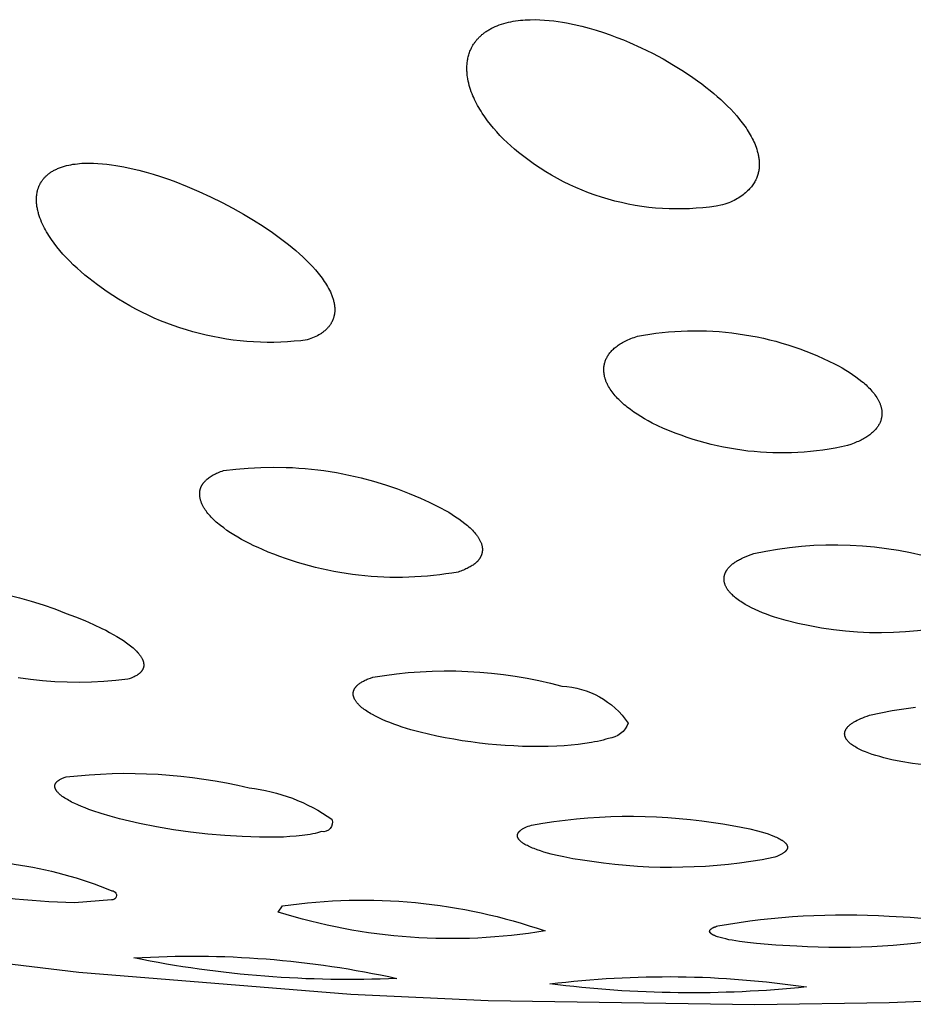
# Model space of a CAD drawing. Units: millimetres. Extents: x 432 to 679, y 697 to 823.
# Drawn here: x 654 to 655, y 796 to 798 of the extents above; entities that cross this region are included whole.
import ezdxf

# ---------------------------------------------------------------- set-up
doc = ezdxf.new("R2010")
doc.units = ezdxf.units.MM
doc.header["$MEASUREMENT"] = 0
doc.layers.add('Make2D$可见线$普通线', color=7, linetype='Continuous', true_color=0x000000)

msp = doc.modelspace()

# ---------------------------------------------------------------- linework, layer by layer
at = {"layer": 'Make2D$可见线$普通线'}
for points in [[(654.4699, 797.7516), (654.4735, 797.7527), (654.4772, 797.7537), (654.4809, 797.7546), (654.4846, 797.7554), (654.4883, 797.7561), (654.4921, 797.7567), (654.4959, 797.7572), (654.4997, 797.7577), (654.5036, 797.758), (654.5074, 797.7583), (654.5112, 797.7585), (654.5151, 797.7586), (654.5227, 797.7587), (654.5303, 797.7584), (654.5378, 797.758), (654.5451, 797.7574), (654.5523, 797.7566), (654.5593, 797.7557), (654.566, 797.7546), (654.5725, 797.7535), (654.5844, 797.7511), (654.5963, 797.7483), (654.6079, 797.7452), (654.6193, 797.7419), (654.6305, 797.7383), (654.6413, 797.7346), (654.6518, 797.7307), (654.662, 797.7267), (654.6717, 797.7226), (654.69, 797.7144), (654.7077, 797.7057), (654.7248, 797.6967), (654.7412, 797.6872), (654.7568, 797.6775), (654.7716, 797.6676), (654.7787, 797.6625), (654.7856, 797.6575), (654.7922, 797.6524), (654.7986, 797.6473), (654.8044, 797.6425), (654.8101, 797.6376), (654.8156, 797.6327), (654.821, 797.6276), (654.8262, 797.6225), (654.8313, 797.6174), (654.8361, 797.6122), (654.8408, 797.6069), (654.8452, 797.6015), (654.8494, 797.5962), (654.8534, 797.5908), (654.8553, 797.588), (654.8571, 797.5853), (654.8588, 797.5826), (654.8605, 797.5798), (654.8621, 797.5771), (654.8636, 797.5743), (654.8651, 797.5716), (654.8665, 797.5688), (654.8678, 797.5661), (654.869, 797.5633), (654.8701, 797.5604), (654.8712, 797.5575), (654.8722, 797.5545), (654.8731, 797.5515), (654.8735, 797.55), (654.8739, 797.5485), (654.8743, 797.547), (654.8746, 797.5454), (654.8749, 797.5439), (654.8752, 797.5424), (654.8754, 797.5408), (654.8756, 797.5393), (654.8758, 797.5377), (654.876, 797.5362), (654.8761, 797.5346), (654.8761, 797.5331), (654.8762, 797.5315), (654.8762, 797.53), (654.8761, 797.5284), (654.876, 797.5269), (654.8759, 797.5253), (654.8758, 797.5237), (654.8755, 797.5222), (654.8753, 797.5206), (654.875, 797.5191), (654.8747, 797.5175), (654.8743, 797.516), (654.8739, 797.5144), (654.8734, 797.5129), (654.8728, 797.5113), (654.8722, 797.5097), (654.8716, 797.5081), (654.8708, 797.5065), (654.87, 797.5049), (654.8692, 797.5032), (654.8682, 797.5016), (654.8672, 797.5), (654.8661, 797.4984), (654.865, 797.4967), (654.8637, 797.4951), (654.8624, 797.4935), (654.861, 797.4919), (654.8595, 797.4903), (654.8579, 797.4887), (654.8562, 797.4871), (654.8544, 797.4856), (654.8525, 797.484), (654.8506, 797.4825), (654.8485, 797.481), (654.8463, 797.4795), (654.8441, 797.4781), (654.8417, 797.4767), (654.8392, 797.4753), (654.8366, 797.4739), (654.8339, 797.4726), (654.831, 797.4713), (654.8281, 797.4701), (654.825, 797.4689), (654.8218, 797.4677), (654.8185, 797.4666), (654.8082, 797.4649), (654.7979, 797.4634), (654.7874, 797.4623), (654.7769, 797.4614), (654.7663, 797.4607), (654.7557, 797.4604), (654.745, 797.4603), (654.7342, 797.4605), (654.7235, 797.461), (654.7127, 797.4618), (654.702, 797.4629), (654.6912, 797.4643), (654.6805, 797.466), (654.6698, 797.468), (654.6592, 797.4703), (654.6486, 797.4728), (654.6382, 797.4757), (654.6277, 797.4788), (654.6174, 797.4822), (654.6072, 797.4859), (654.5971, 797.4899), (654.5872, 797.4941), (654.5774, 797.4986), (654.5677, 797.5033), (654.5582, 797.5083), (654.5489, 797.5135), (654.5397, 797.5189), (654.5307, 797.5246), (654.522, 797.5305), (654.5134, 797.5365), (654.505, 797.5428), (654.4968, 797.5493), (654.4906, 797.5544), (654.4846, 797.5597), (654.4787, 797.5651), (654.473, 797.5706), (654.4675, 797.5762), (654.4623, 797.5819), (654.4572, 797.5876), (654.4524, 797.5934), (654.4479, 797.5993), (654.4435, 797.6053), (654.4395, 797.6113), (654.4376, 797.6143), (654.4357, 797.6174), (654.4339, 797.6204), (654.4322, 797.6235), (654.4306, 797.6265), (654.429, 797.6296), (654.4275, 797.6327), (654.4261, 797.6358), (654.4248, 797.6389), (654.4235, 797.642), (654.4223, 797.6452), (654.4212, 797.6484), (654.4201, 797.6517), (654.4191, 797.6551), (654.4183, 797.6584), (654.4175, 797.6618), (654.4168, 797.6653), (654.4163, 797.6687), (654.416, 797.6705), (654.4158, 797.6722), (654.4156, 797.6739), (654.4155, 797.6757), (654.4154, 797.6774), (654.4153, 797.6792), (654.4153, 797.6809), (654.4153, 797.6826), (654.4153, 797.6844), (654.4154, 797.6861), (654.4155, 797.6879), (654.4156, 797.6896), (654.4158, 797.6914), (654.4161, 797.6931), (654.4163, 797.6948), (654.4166, 797.6966), (654.417, 797.6982), (654.4174, 797.6999), (654.4178, 797.7016), (654.4183, 797.7034), (654.4189, 797.7052), (654.4195, 797.707), (654.4202, 797.7089), (654.421, 797.7107), (654.4218, 797.7126), (654.4228, 797.7145), (654.4238, 797.7164), (654.4249, 797.7183), (654.426, 797.7202), (654.4267, 797.7212), (654.4273, 797.7221), (654.428, 797.7231), (654.4287, 797.724), (654.4294, 797.725), (654.4302, 797.7259), (654.4309, 797.7269), (654.4317, 797.7278), (654.4326, 797.7287), (654.4334, 797.7297), (654.4343, 797.7306), (654.4352, 797.7315), (654.4361, 797.7324), (654.4371, 797.7333), (654.4381, 797.7342), (654.4391, 797.7351), (654.4402, 797.7359), (654.4413, 797.7368), (654.4424, 797.7377), (654.4435, 797.7385), (654.4447, 797.7394), (654.4459, 797.7402), (654.4471, 797.741), (654.4484, 797.7418), (654.4497, 797.7426), (654.4511, 797.7434), (654.4524, 797.7442), (654.4538, 797.7449), (654.4553, 797.7456), (654.4568, 797.7464), (654.4598, 797.7478), (654.463, 797.7491), (654.4664, 797.7504), (654.4699, 797.7516)], [(653.7777, 797.5268), (653.781, 797.5278), (653.7843, 797.5286), (653.7876, 797.5294), (653.791, 797.5301), (653.7944, 797.5307), (653.7979, 797.5312), (653.8014, 797.5317), (653.8049, 797.532), (653.8085, 797.5323), (653.8121, 797.5325), (653.8157, 797.5326), (653.8193, 797.5326), (653.8265, 797.5325), (653.8337, 797.5322), (653.8409, 797.5317), (653.848, 797.5309), (653.8549, 797.5301), (653.8617, 797.5291), (653.8683, 797.528), (653.8746, 797.5268), (653.8863, 797.5243), (653.898, 797.5215), (653.9096, 797.5184), (653.921, 797.515), (653.9322, 797.5115), (653.9432, 797.5078), (653.9538, 797.5039), (653.9742, 797.496), (653.993, 797.488), (654.0114, 797.4796), (654.0293, 797.4707), (654.0466, 797.4616), (654.0632, 797.4522), (654.0792, 797.4427), (654.0944, 797.433), (654.1088, 797.4232), (654.1215, 797.414), (654.1339, 797.4045), (654.1399, 797.3996), (654.1457, 797.3947), (654.1513, 797.3897), (654.1568, 797.3847), (654.1621, 797.3796), (654.1672, 797.3746), (654.172, 797.3694), (654.1766, 797.3643), (654.181, 797.3591), (654.185, 797.3539), (654.187, 797.3513), (654.1888, 797.3487), (654.1906, 797.3461), (654.1923, 797.3435), (654.194, 797.3408), (654.1957, 797.338), (654.1972, 797.3352), (654.1987, 797.3324), (654.2001, 797.3296), (654.2013, 797.3267), (654.2019, 797.3253), (654.2025, 797.3239), (654.2031, 797.3224), (654.2036, 797.321), (654.204, 797.3195), (654.2045, 797.3181), (654.2049, 797.3166), (654.2053, 797.3152), (654.2056, 797.3137), (654.206, 797.3123), (654.2062, 797.3108), (654.2065, 797.3094), (654.2067, 797.3079), (654.2068, 797.3065), (654.207, 797.305), (654.207, 797.3036), (654.2071, 797.3021), (654.2071, 797.3007), (654.207, 797.2992), (654.2069, 797.2978), (654.2068, 797.2964), (654.2067, 797.2956), (654.2066, 797.2949), (654.2065, 797.2942), (654.2063, 797.2934), (654.2062, 797.2927), (654.206, 797.2919), (654.2058, 797.2912), (654.2057, 797.2904), (654.2054, 797.2897), (654.2052, 797.2889), (654.205, 797.2882), (654.2047, 797.2874), (654.2045, 797.2867), (654.2042, 797.2859), (654.2039, 797.2852), (654.2035, 797.2844), (654.2032, 797.2837), (654.2028, 797.2829), (654.2024, 797.2822), (654.202, 797.2814), (654.2016, 797.2807), (654.2012, 797.2799), (654.2007, 797.2792), (654.2002, 797.2784), (654.1997, 797.2777), (654.1992, 797.2769), (654.1987, 797.2762), (654.1981, 797.2755), (654.1975, 797.2747), (654.1969, 797.274), (654.1963, 797.2733), (654.1956, 797.2726), (654.1949, 797.2718), (654.1942, 797.2711), (654.1935, 797.2704), (654.1928, 797.2697), (654.192, 797.269), (654.1912, 797.2683), (654.1904, 797.2676), (654.1895, 797.267), (654.1887, 797.2663), (654.1878, 797.2656), (654.1868, 797.265), (654.1859, 797.2643), (654.1849, 797.2637), (654.1839, 797.263), (654.1818, 797.2618), (654.1796, 797.2605), (654.1772, 797.2593), (654.1748, 797.2582), (654.1722, 797.257), (654.1695, 797.256), (654.1667, 797.2549), (654.1638, 797.2539), (654.1534, 797.2527), (654.1429, 797.2517), (654.1324, 797.2509), (654.1218, 797.2504), (654.1112, 797.2501), (654.1005, 797.2501), (654.0898, 797.2503), (654.0791, 797.2508), (654.0684, 797.2515), (654.0577, 797.2525), (654.047, 797.2538), (654.0363, 797.2553), (654.0257, 797.257), (654.015, 797.2591), (654.0044, 797.2613), (653.9939, 797.2639), (653.9835, 797.2666), (653.9731, 797.2697), (653.9628, 797.2729), (653.9525, 797.2765), (653.9424, 797.2802), (653.9324, 797.2842), (653.9225, 797.2884), (653.9127, 797.2929), (653.9031, 797.2975), (653.8936, 797.3024), (653.8842, 797.3075), (653.875, 797.3128), (653.8659, 797.3183), (653.857, 797.3239), (653.8483, 797.3298), (653.8329, 797.3408), (653.8261, 797.3458), (653.8195, 797.351), (653.8131, 797.3562), (653.8068, 797.3616), (653.8008, 797.367), (653.7949, 797.3725), (653.7892, 797.378), (653.7838, 797.3836), (653.7786, 797.3893), (653.7736, 797.395), (653.7689, 797.4008), (653.7645, 797.4066), (653.7603, 797.4124), (653.7584, 797.4153), (653.7565, 797.4183), (653.7547, 797.4212), (653.7529, 797.4241), (653.7512, 797.4272), (653.7495, 797.4303), (653.7479, 797.4334), (653.7464, 797.4366), (653.745, 797.4397), (653.7436, 797.443), (653.7424, 797.4462), (653.7413, 797.4495), (653.7402, 797.4527), (653.7398, 797.4544), (653.7393, 797.456), (653.7389, 797.4577), (653.7386, 797.4593), (653.7382, 797.461), (653.7379, 797.4626), (653.7376, 797.4643), (653.7374, 797.4659), (653.7372, 797.4676), (653.737, 797.4692), (653.7369, 797.4708), (653.7368, 797.4725), (653.7368, 797.4741), (653.7368, 797.4757), (653.7368, 797.4773), (653.7369, 797.4789), (653.737, 797.4805), (653.7372, 797.4822), (653.7374, 797.4838), (653.7377, 797.4855), (653.738, 797.4873), (653.7384, 797.489), (653.7387, 797.4899), (653.7389, 797.4908), (653.7392, 797.4917), (653.7395, 797.4926), (653.7398, 797.4935), (653.7401, 797.4943), (653.7404, 797.4952), (653.7408, 797.4961), (653.7412, 797.497), (653.7416, 797.4979), (653.742, 797.4988), (653.7425, 797.4997), (653.7429, 797.5006), (653.7434, 797.5015), (653.744, 797.5023), (653.7445, 797.5032), (653.7451, 797.5041), (653.7457, 797.505), (653.7463, 797.5058), (653.747, 797.5067), (653.7476, 797.5075), (653.7483, 797.5084), (653.7491, 797.5092), (653.7498, 797.5101), (653.7506, 797.5109), (653.7514, 797.5117), (653.7523, 797.5125), (653.7532, 797.5133), (653.7541, 797.5141), (653.755, 797.5149), (653.756, 797.5157), (653.757, 797.5164), (653.758, 797.5172), (653.7591, 797.5179), (653.7602, 797.5186), (653.7613, 797.5193), (653.7625, 797.52), (653.7637, 797.5207), (653.7649, 797.5214), (653.7662, 797.5221), (653.7675, 797.5227), (653.7689, 797.5233), (653.7702, 797.5239), (653.7717, 797.5245), (653.7731, 797.5251), (653.7746, 797.5257), (653.7762, 797.5262), (653.7777, 797.5268)], [(654.0316, 797.0479), (654.0511, 797.0503), (654.0708, 797.052), (654.0906, 797.053), (654.1104, 797.0534), (654.1304, 797.0531), (654.1403, 797.0526), (654.1503, 797.052), (654.1602, 797.0513), (654.1702, 797.0503), (654.1801, 797.0492), (654.19, 797.0479), (654.1999, 797.0464), (654.2098, 797.0447), (654.2196, 797.0429), (654.2294, 797.0409), (654.2392, 797.0388), (654.2489, 797.0365), (654.2681, 797.0313), (654.2871, 797.0255), (654.3058, 797.019), (654.3243, 797.012), (654.3424, 797.0043), (654.3558, 796.9983), (654.3686, 796.992), (654.3748, 796.9888), (654.3808, 796.9855), (654.3866, 796.9822), (654.3922, 796.9788), (654.3976, 796.9753), (654.4027, 796.9719), (654.4076, 796.9683), (654.4122, 796.9648), (654.4144, 796.963), (654.4165, 796.9612), (654.4185, 796.9594), (654.4205, 796.9576), (654.4224, 796.9558), (654.4242, 796.954), (654.4259, 796.9521), (654.4275, 796.9503), (654.429, 796.9485), (654.4305, 796.9467), (654.4311, 796.9457), (654.4318, 796.9448), (654.4325, 796.9438), (654.4331, 796.9429), (654.4337, 796.9419), (654.4343, 796.9409), (654.4349, 796.9399), (654.4354, 796.9389), (654.4359, 796.9379), (654.4364, 796.9369), (654.4369, 796.9359), (654.4373, 796.9349), (654.4377, 796.9339), (654.4381, 796.9328), (654.4384, 796.9318), (654.4387, 796.9308), (654.439, 796.9297), (654.4392, 796.9287), (654.4393, 796.9282), (654.4394, 796.9276), (654.4395, 796.9271), (654.4395, 796.9266), (654.4396, 796.9261), (654.4397, 796.9255), (654.4397, 796.925), (654.4397, 796.9245), (654.4398, 796.924), (654.4398, 796.9234), (654.4398, 796.9229), (654.4397, 796.9224), (654.4397, 796.9219), (654.4397, 796.9213), (654.4396, 796.9208), (654.4396, 796.9203), (654.4395, 796.9198), (654.4394, 796.9192), (654.4393, 796.9187), (654.4392, 796.9182), (654.4391, 796.9177), (654.439, 796.9171), (654.4389, 796.9166), (654.4387, 796.9161), (654.4385, 796.9156), (654.4384, 796.915), (654.4382, 796.9145), (654.438, 796.914), (654.4377, 796.9135), (654.4375, 796.913), (654.4373, 796.9125), (654.437, 796.9119), (654.4367, 796.9114), (654.4365, 796.9109), (654.4362, 796.9104), (654.4358, 796.9099), (654.4355, 796.9094), (654.4352, 796.9089), (654.4348, 796.9084), (654.4344, 796.9079), (654.4341, 796.9074), (654.4337, 796.9069), (654.4332, 796.9064), (654.4328, 796.9059), (654.4324, 796.9054), (654.4319, 796.9049), (654.4314, 796.9044), (654.4309, 796.9039), (654.4304, 796.9034), (654.4299, 796.9029), (654.4288, 796.902), (654.4276, 796.901), (654.4264, 796.9001), (654.4251, 796.8991), (654.4237, 796.8982), (654.4222, 796.8973), (654.4207, 796.8964), (654.4191, 796.8955), (654.4175, 796.8946), (654.4157, 796.8937), (654.4139, 796.8929), (654.412, 796.892), (654.4101, 796.8912), (654.408, 796.8904), (654.4059, 796.8896), (654.4037, 796.8888), (654.4014, 796.8881), (654.3918, 796.8864), (654.3822, 796.885), (654.3725, 796.8837), (654.3628, 796.8826), (654.3531, 796.8816), (654.3433, 796.8809), (654.3335, 796.8803), (654.3236, 796.8799), (654.3138, 796.8796), (654.3039, 796.8796), (654.294, 796.8797), (654.2842, 796.88), (654.2743, 796.8805), (654.2644, 796.8812), (654.2546, 796.882), (654.2447, 796.8831), (654.2349, 796.8843), (654.2251, 796.8857), (654.2153, 796.8873), (654.2056, 796.889), (654.1959, 796.891), (654.1862, 796.8931), (654.1766, 796.8954), (654.1671, 796.8978), (654.1576, 796.9004), (654.1482, 796.9032), (654.1388, 796.9062), (654.1296, 796.9093), (654.1204, 796.9126), (654.1112, 796.9161), (654.1022, 796.9196), (654.0933, 796.9234), (654.0863, 796.9265), (654.0795, 796.9296), (654.0729, 796.9329), (654.0664, 796.9362), (654.0601, 796.9396), (654.0541, 796.943), (654.0482, 796.9465), (654.0425, 796.9501), (654.0371, 796.9538), (654.032, 796.9575), (654.0271, 796.9612), (654.0247, 796.9631), (654.0224, 796.965), (654.0202, 796.9669), (654.0181, 796.9688), (654.0161, 796.9708), (654.0141, 796.9727), (654.0122, 796.9747), (654.0104, 796.9766), (654.0087, 796.9786), (654.007, 796.9805), (654.0055, 796.9824), (654.0041, 796.9843), (654.0028, 796.9863), (654.0021, 796.9873), (654.0015, 796.9883), (654.0008, 796.9893), (654.0002, 796.9904), (653.9997, 796.9915), (653.9991, 796.9925), (653.9985, 796.9936), (653.998, 796.9947), (653.9975, 796.9958), (653.9971, 796.9969), (653.9966, 796.998), (653.9962, 796.9991), (653.9959, 797.0003), (653.9955, 797.0014), (653.9952, 797.0025), (653.9949, 797.0037), (653.9947, 797.0048), (653.9945, 797.006), (653.9943, 797.0072), (653.9942, 797.0083), (653.9942, 797.0089), (653.9941, 797.0095), (653.9941, 797.0101), (653.9941, 797.0106), (653.9941, 797.0112), (653.9941, 797.0118), (653.9941, 797.0124), (653.9941, 797.013), (653.9942, 797.0135), (653.9942, 797.0141), (653.9943, 797.0147), (653.9944, 797.0153), (653.9945, 797.0159), (653.9946, 797.0164), (653.9947, 797.017), (653.9948, 797.0176), (653.9949, 797.0182), (653.9951, 797.0187), (653.9953, 797.0193), (653.9954, 797.0199), (653.9956, 797.0205), (653.9958, 797.021), (653.9961, 797.0216), (653.9963, 797.0222), (653.9965, 797.0227), (653.9968, 797.0233), (653.9971, 797.0239), (653.9974, 797.0244), (653.9977, 797.025), (653.998, 797.0255), (653.9983, 797.0261), (653.9987, 797.0267), (653.999, 797.0272), (653.9994, 797.0278), (653.9998, 797.0283), (654.0002, 797.0289), (654.0007, 797.0294), (654.0011, 797.0299), (654.0016, 797.0305), (654.0021, 797.031), (654.0025, 797.0315), (654.0031, 797.0321), (654.0036, 797.0326), (654.0041, 797.0331), (654.0047, 797.0337), (654.0053, 797.0342), (654.0059, 797.0347), (654.0065, 797.0352), (654.0078, 797.0362), (654.0091, 797.0372), (654.0106, 797.0382), (654.0121, 797.0392), (654.0137, 797.0401), (654.0153, 797.0411), (654.0171, 797.042), (654.0189, 797.0429), (654.0208, 797.0438), (654.0228, 797.0446), (654.0249, 797.0455), (654.027, 797.0463), (654.0293, 797.0471), (654.0316, 797.0479)], [(654.8679, 796.9174), (654.8864, 796.9212), (654.9051, 796.9243), (654.9239, 796.9269), (654.9429, 796.9289), (654.962, 796.9303), (654.9811, 796.931), (655.0003, 796.9311), (655.0195, 796.9306), (655.0387, 796.9295), (655.0577, 796.9277), (655.0768, 796.9254), (655.0956, 796.9224), (655.1144, 796.9188), (655.133, 796.9146)], [(655.0498, 796.6623), (655.0678, 796.6661), (655.0859, 796.6696), (655.1042, 796.6725), (655.1225, 796.675)], [(655.1357, 796.5841), (655.1175, 796.5865), (655.0993, 796.5895), (655.0854, 796.5923), (655.0787, 796.5938), (655.0723, 796.5954), (655.0661, 796.5971), (655.0601, 796.5988), (655.0544, 796.6007), (655.049, 796.6025), (655.0439, 796.6045), (655.0391, 796.6065), (655.0368, 796.6075), (655.0346, 796.6086), (655.0325, 796.6096), (655.0305, 796.6107), (655.0285, 796.6118), (655.0267, 796.6129), (655.0249, 796.614), (655.0232, 796.6151), (655.0217, 796.6163), (655.0209, 796.6169), (655.0202, 796.6174), (655.0195, 796.618), (655.0188, 796.6186), (655.0181, 796.6192), (655.0175, 796.6198), (655.0169, 796.6204), (655.0163, 796.621), (655.0158, 796.6216), (655.0152, 796.6223), (655.0147, 796.6229), (655.0142, 796.6235), (655.0138, 796.6242), (655.0136, 796.6245), (655.0134, 796.6248), (655.0132, 796.6251), (655.013, 796.6255), (655.0128, 796.6258), (655.0126, 796.6261), (655.0125, 796.6264), (655.0123, 796.6268), (655.0122, 796.6271), (655.012, 796.6274), (655.0119, 796.6277), (655.0118, 796.6281), (655.0116, 796.6284), (655.0115, 796.6287), (655.0114, 796.6291), (655.0113, 796.6294), (655.0112, 796.6297), (655.0112, 796.6301), (655.0111, 796.6304), (655.011, 796.6307), (655.011, 796.6311), (655.0109, 796.6314), (655.0109, 796.6317), (655.0109, 796.6321), (655.0108, 796.6324), (655.0108, 796.6327), (655.0108, 796.6331), (655.0108, 796.6334), (655.0109, 796.6338), (655.0109, 796.6341), (655.0109, 796.6344), (655.011, 796.6348), (655.011, 796.6351), (655.0111, 796.6355), (655.0111, 796.6358), (655.0112, 796.6361), (655.0113, 796.6365), (655.0114, 796.6368), (655.0115, 796.6372), (655.0116, 796.6375), (655.0118, 796.6378), (655.0119, 796.6382), (655.012, 796.6385), (655.0122, 796.6389), (655.0124, 796.6392), (655.0125, 796.6396), (655.0127, 796.6399), (655.0129, 796.6403), (655.0131, 796.6406), (655.0133, 796.6409), (655.0135, 796.6413), (655.0138, 796.6416), (655.014, 796.642), (655.0143, 796.6423), (655.0145, 796.6427), (655.0148, 796.643), (655.0151, 796.6433), (655.0154, 796.6437), (655.016, 796.6444), (655.0167, 796.6451), (655.0174, 796.6457), (655.0181, 796.6464), (655.0189, 796.6471), (655.0197, 796.6478), (655.0206, 796.6485), (655.0215, 796.6492), (655.0225, 796.6498), (655.0235, 796.6505), (655.0245, 796.6512), (655.0256, 796.6519), (655.0268, 796.6525), (655.028, 796.6532), (655.0305, 796.6545), (655.0332, 796.6559), (655.0361, 796.6572), (655.0392, 796.6585), (655.0426, 796.6597), (655.0461, 796.661), (655.0498, 796.6623)], [(654.5173, 796.4893), (654.5349, 796.4923), (654.5526, 796.4949), (654.5704, 796.4972), (654.5883, 796.4992), (654.6062, 796.5007), (654.6241, 796.5019), (654.6421, 796.5027), (654.6601, 796.5031), (654.6781, 796.5032), (654.6961, 796.5029), (654.714, 796.5022), (654.732, 796.5012), (654.7499, 796.4997), (654.7677, 796.4979), (654.7855, 796.4958), (654.8188, 796.491), (654.8337, 796.4886), (654.8479, 796.4859), (654.8613, 796.4831), (654.8736, 796.4801), (654.8794, 796.4785), (654.8849, 796.4769), (654.89, 796.4752), (654.8948, 796.4735), (654.8993, 796.4718), (654.9014, 796.4709), (654.9034, 796.47), (654.9054, 796.4691), (654.9073, 796.4681), (654.909, 796.4672), (654.9107, 796.4662), (654.9115, 796.4657), (654.9122, 796.4652), (654.913, 796.4647), (654.9136, 796.4642), (654.9143, 796.4638), (654.915, 796.4633), (654.9156, 796.4628), (654.9161, 796.4623), (654.9167, 796.4618), (654.9172, 796.4613), (654.9174, 796.461), (654.9177, 796.4608), (654.9179, 796.4605), (654.9181, 796.4602), (654.9183, 796.46), (654.9185, 796.4597), (654.9187, 796.4595), (654.9189, 796.4592), (654.9191, 796.459), (654.9192, 796.4587), (654.9194, 796.4585), (654.9195, 796.4582), (654.9197, 796.458), (654.9198, 796.4577), (654.9199, 796.4574), (654.92, 796.4572), (654.9202, 796.4569), (654.9202, 796.4567), (654.9203, 796.4564), (654.9204, 796.4562), (654.9205, 796.4559), (654.9205, 796.4556), (654.9206, 796.4555), (654.9206, 796.4554), (654.9206, 796.4553), (654.9206, 796.4551), (654.9206, 796.455), (654.9207, 796.4549), (654.9207, 796.4547), (654.9207, 796.4546), (654.9207, 796.4545), (654.9207, 796.4544), (654.9207, 796.4542), (654.9207, 796.4541), (654.9207, 796.454), (654.9207, 796.4538), (654.9207, 796.4537), (654.9207, 796.4536), (654.9206, 796.4535), (654.9206, 796.4533), (654.9206, 796.4532), (654.9206, 796.4531), (654.9206, 796.4529), (654.9205, 796.4528), (654.9205, 796.4527), (654.9205, 796.4525), (654.9205, 796.4524), (654.9204, 796.4523), (654.9204, 796.4522), (654.9203, 796.452), (654.9203, 796.4519), (654.9203, 796.4518), (654.9202, 796.4515), (654.92, 796.4513), (654.9199, 796.451), (654.9198, 796.4507), (654.9197, 796.4505), (654.9195, 796.4502), (654.9193, 796.45), (654.9192, 796.4497), (654.919, 796.4495), (654.9188, 796.4492), (654.9186, 796.4489), (654.9184, 796.4487), (654.9182, 796.4484), (654.9179, 796.4482), (654.9177, 796.4479), (654.9174, 796.4477), (654.9171, 796.4474), (654.9169, 796.4471), (654.9166, 796.4469), (654.9163, 796.4466), (654.916, 796.4464), (654.9153, 796.4459), (654.9146, 796.4454), (654.9138, 796.4449), (654.913, 796.4444), (654.9122, 796.4438), (654.9113, 796.4433), (654.9104, 796.4428), (654.9094, 796.4423), (654.9083, 796.4418), (654.9072, 796.4414), (654.9061, 796.4409), (654.9037, 796.4399), (654.901, 796.4389), (654.8982, 796.4379), (654.8806, 796.4347), (654.863, 796.4319), (654.8453, 796.4294), (654.8275, 796.4273), (654.8096, 796.4256), (654.7917, 796.4242), (654.7738, 796.4233), (654.7559, 796.4227), (654.7379, 796.4224), (654.72, 796.4226), (654.702, 796.4231), (654.6841, 796.4241), (654.6663, 796.4254), (654.6485, 796.427), (654.6307, 796.4291), (654.5974, 796.4338), (654.5824, 796.4363), (654.5681, 796.439), (654.5548, 796.442), (654.5484, 796.4436), (654.5424, 796.4452), (654.5366, 796.4468), (654.5312, 796.4485), (654.526, 796.4503), (654.5212, 796.4521), (654.5189, 796.453), (654.5167, 796.4539), (654.5146, 796.4548), (654.5126, 796.4558), (654.5106, 796.4568), (654.5087, 796.4578), (654.5069, 796.4588), (654.5053, 796.4598), (654.5045, 796.4603), (654.5037, 796.4608), (654.503, 796.4613), (654.5023, 796.4618), (654.5016, 796.4624), (654.5009, 796.4629), (654.5003, 796.4634), (654.4997, 796.4639), (654.4992, 796.4645), (654.4987, 796.465), (654.4982, 796.4655), (654.4979, 796.4658), (654.4977, 796.4661), (654.4975, 796.4663), (654.4973, 796.4666), (654.4971, 796.4669), (654.4969, 796.4671), (654.4967, 796.4674), (654.4965, 796.4677), (654.4964, 796.4679), (654.4962, 796.4682), (654.4961, 796.4685), (654.4959, 796.4688), (654.4958, 796.469), (654.4957, 796.4693), (654.4956, 796.4696), (654.4955, 796.4698), (654.4954, 796.4701), (654.4953, 796.4704), (654.4952, 796.4707), (654.4951, 796.4709), (654.4951, 796.4712), (654.495, 796.4715), (654.495, 796.4717), (654.495, 796.4719), (654.495, 796.472), (654.495, 796.4722), (654.4949, 796.4723), (654.4949, 796.4724), (654.4949, 796.4726), (654.4949, 796.4727), (654.4949, 796.4728), (654.4949, 796.473), (654.4949, 796.4731), (654.495, 796.4732), (654.495, 796.4734), (654.495, 796.4735), (654.495, 796.4736), (654.495, 796.4738), (654.495, 796.4739), (654.4951, 796.4741), (654.4951, 796.4742), (654.4951, 796.4743), (654.4951, 796.4745), (654.4952, 796.4746), (654.4952, 796.4747), (654.4953, 796.4749), (654.4953, 796.475), (654.4954, 796.4753), (654.4955, 796.4755), (654.4956, 796.4758), (654.4957, 796.4761), (654.4959, 796.4764), (654.496, 796.4766), (654.4962, 796.4769), (654.4963, 796.4772), (654.4965, 796.4774), (654.4967, 796.4777), (654.4969, 796.478), (654.4971, 796.4782), (654.4973, 796.4785), (654.4975, 796.4788), (654.4978, 796.479), (654.498, 796.4793), (654.4983, 796.4796), (654.4986, 796.4798), (654.4989, 796.4801), (654.4992, 796.4804), (654.4995, 796.4806), (654.4998, 796.4809), (654.5001, 796.4812), (654.5008, 796.4817), (654.5016, 796.4822), (654.5024, 796.4827), (654.5032, 796.4833), (654.5041, 796.4838), (654.505, 796.4843), (654.506, 796.4848), (654.5071, 796.4853), (654.5082, 796.4858), (654.5093, 796.4863), (654.5118, 796.4873), (654.5144, 796.4883), (654.5173, 796.4893)]]:
    msp.add_lwpolyline(points, dxfattribs=at)
for points in [[(654.6841, 797.2598), (654.6938, 797.2616), (654.7035, 797.2631), (654.7133, 797.2645), (654.7231, 797.2656), (654.733, 797.2666), (654.7429, 797.2674), (654.7529, 797.2679), (654.7629, 797.2683), (654.7729, 797.2684), (654.7829, 797.2684), (654.793, 797.2681), (654.803, 797.2677), (654.813, 797.267), (654.8231, 797.2661), (654.8331, 797.265), (654.8431, 797.2637), (654.853, 797.2622), (654.863, 797.2605), (654.8728, 797.2586), (654.8827, 797.2565), (654.8925, 797.2542), (654.9022, 797.2517), (654.9118, 797.249), (654.9214, 797.2461), (654.9309, 797.243), (654.9404, 797.2397), (654.9497, 797.2362), (654.9589, 797.2326), (654.9681, 797.2288), (654.9771, 797.2248), (654.9861, 797.2206), (654.9949, 797.2163), (655.0009, 797.2131), (655.0068, 797.2098), (655.0125, 797.2064), (655.018, 797.203), (655.0234, 797.1995), (655.0285, 797.1959), (655.0334, 797.1922), (655.038, 797.1885), (655.0403, 797.1867), (655.0424, 797.1848), (655.0445, 797.1829), (655.0465, 797.181), (655.0485, 797.1791), (655.0504, 797.1771), (655.0522, 797.1752), (655.0539, 797.1732), (655.0556, 797.1713), (655.0571, 797.1693), (655.0586, 797.1673), (655.06, 797.1653), (655.0614, 797.1633), (655.0626, 797.1613), (655.0632, 797.1603), (655.0637, 797.1593), (655.0643, 797.1583), (655.0648, 797.1573), (655.0653, 797.1563), (655.0657, 797.1553), (655.0661, 797.1543), (655.0666, 797.1533), (655.067, 797.1523), (655.0673, 797.1512), (655.0677, 797.1502), (655.068, 797.1491), (655.0683, 797.148), (655.0685, 797.1469), (655.0688, 797.1458), (655.069, 797.1447), (655.0692, 797.1436), (655.0693, 797.1425), (655.0694, 797.1414), (655.0695, 797.1402), (655.0696, 797.1391), (655.0696, 797.138), (655.0696, 797.1368), (655.0695, 797.1357), (655.0694, 797.1345), (655.0693, 797.1333), (655.0691, 797.1322), (655.0689, 797.131), (655.0686, 797.1298), (655.0683, 797.1287), (655.068, 797.1275), (655.0676, 797.1263), (655.0672, 797.1251), (655.0667, 797.124), (655.0661, 797.1228), (655.0656, 797.1216), (655.0649, 797.1204), (655.0643, 797.1193), (655.0635, 797.1181), (655.0627, 797.1169), (655.0619, 797.1158), (655.061, 797.1146), (655.0601, 797.1135), (655.0591, 797.1123), (655.058, 797.1112), (655.0569, 797.1101), (655.0557, 797.1089), (655.0545, 797.1078), (655.0532, 797.1067), (655.0518, 797.1056), (655.0504, 797.1045), (655.0489, 797.1034), (655.0473, 797.1023), (655.0457, 797.1012), (655.044, 797.1002), (655.0423, 797.0991), (655.0404, 797.0981), (655.0385, 797.0971), (655.0366, 797.096), (655.0345, 797.095), (655.0324, 797.094), (655.0302, 797.0931), (655.0256, 797.0912), (655.0207, 797.0893), (655.0155, 797.0875, -0.171185), (654.7074, 797.1229), (654.7012, 797.1262), (654.6951, 797.1296), (654.6893, 797.1331), (654.6837, 797.1367), (654.6783, 797.1403), (654.6731, 797.1441), (654.6681, 797.1479), (654.6658, 797.1499), (654.6634, 797.1518), (654.6612, 797.1538), (654.659, 797.1558), (654.6569, 797.1578), (654.6548, 797.1598), (654.6529, 797.1618), (654.651, 797.1639), (654.6491, 797.1659), (654.6474, 797.168), (654.6457, 797.1701), (654.6441, 797.1722), (654.6426, 797.1743), (654.6412, 797.1764), (654.6399, 797.1785), (654.6386, 797.1807), (654.6375, 797.1828), (654.6369, 797.1839), (654.6364, 797.185), (654.6359, 797.186), (654.6355, 797.187), (654.635, 797.188), (654.6346, 797.1891), (654.6342, 797.1902), (654.6338, 797.1913), (654.6335, 797.1924), (654.6331, 797.1935), (654.6328, 797.1946), (654.6325, 797.1958), (654.6323, 797.1969), (654.632, 797.1981), (654.6318, 797.1993), (654.6316, 797.2005), (654.6315, 797.2017), (654.6313, 797.2029), (654.6312, 797.2041), (654.6312, 797.2054), (654.6312, 797.2066), (654.6312, 797.2079), (654.6312, 797.2091), (654.6313, 797.2104), (654.6314, 797.2117), (654.6316, 797.2129), (654.6318, 797.2142), (654.632, 797.2155), (654.6323, 797.2168), (654.6327, 797.2181), (654.6331, 797.2193), (654.6335, 797.2206), (654.634, 797.2219), (654.6345, 797.2232), (654.6351, 797.2245), (654.6357, 797.2258), (654.6364, 797.227), (654.6371, 797.2283), (654.6379, 797.2296), (654.6387, 797.2308), (654.6396, 797.2321), (654.6406, 797.2334), (654.6416, 797.2346), (654.6427, 797.2358), (654.6438, 797.2371), (654.645, 797.2383), (654.6463, 797.2395), (654.6476, 797.2407), (654.649, 797.2419), (654.6505, 797.2431), (654.652, 797.2442), (654.6536, 797.2454), (654.6553, 797.2465), (654.6571, 797.2477), (654.6589, 797.2488), (654.6608, 797.2499), (654.6628, 797.251), (654.6648, 797.252), (654.6669, 797.2531), (654.6691, 797.2541), (654.6714, 797.2551), (654.6738, 797.2561), (654.6762, 797.2571), (654.6788, 797.258), (654.6841, 797.2598)], [(651.2441, 797.1972, 0.054196), (651.7164, 796.8572), (652.2138, 796.6205), (652.4519, 796.5348), (652.9103, 796.4062), (653.1407, 796.3564), (653.5809, 796.2842), (653.8037, 796.2575), (654.2326, 796.2229), (654.4491, 796.213), (654.869, 796.2067), (655.081, 796.2097), (655.4961, 796.2265)], [(655.2007, 796.8084, -0.13566), (654.9004, 796.8171), (654.8939, 796.8193), (654.8875, 796.8216), (654.8814, 796.824), (654.8754, 796.8265), (654.8697, 796.829), (654.8642, 796.8316), (654.859, 796.8343), (654.8541, 796.8371), (654.8517, 796.8385), (654.8494, 796.8399), (654.8472, 796.8414), (654.845, 796.8428), (654.8429, 796.8443), (654.841, 796.8458), (654.839, 796.8473), (654.8372, 796.8488), (654.8355, 796.8503), (654.8338, 796.8519), (654.8323, 796.8534), (654.8308, 796.855), (654.8301, 796.8558), (654.8294, 796.8566), (654.8287, 796.8574), (654.8281, 796.8581), (654.8275, 796.8589), (654.8269, 796.8597), (654.8263, 796.8605), (654.8258, 796.8614), (654.8253, 796.8622), (654.8248, 796.863), (654.8243, 796.8638), (654.8239, 796.8646), (654.8235, 796.8655), (654.8231, 796.8663), (654.8227, 796.8672), (654.8224, 796.8681), (654.8221, 796.8689), (654.8218, 796.8698), (654.8215, 796.8707), (654.8213, 796.8716), (654.8211, 796.8725), (654.821, 796.8729), (654.821, 796.8733), (654.8209, 796.8738), (654.8208, 796.8742), (654.8208, 796.8747), (654.8207, 796.8751), (654.8207, 796.8756), (654.8207, 796.8761), (654.8207, 796.8765), (654.8207, 796.877), (654.8207, 796.8774), (654.8207, 796.8779), (654.8207, 796.8783), (654.8207, 796.8788), (654.8208, 796.8792), (654.8208, 796.8797), (654.8209, 796.8802), (654.8209, 796.8806), (654.821, 796.8811), (654.8211, 796.8815), (654.8212, 796.882), (654.8213, 796.8825), (654.8214, 796.8829), (654.8215, 796.8834), (654.8216, 796.8839), (654.8218, 796.8843), (654.8219, 796.8848), (654.8221, 796.8852), (654.8223, 796.8857), (654.8224, 796.8862), (654.8226, 796.8866), (654.8228, 796.8871), (654.823, 796.8876), (654.8233, 796.888), (654.8235, 796.8885), (654.8237, 796.889), (654.824, 796.8894), (654.8243, 796.8899), (654.8245, 796.8903), (654.8248, 796.8908), (654.8254, 796.8917), (654.8261, 796.8926), (654.8268, 796.8936), (654.8276, 796.8945), (654.8284, 796.8954), (654.8292, 796.8963), (654.8301, 796.8972), (654.831, 796.8981), (654.832, 796.899), (654.8331, 796.8999), (654.8342, 796.9008), (654.8353, 796.9017), (654.8365, 796.9026), (654.8378, 796.9035), (654.8391, 796.9044), (654.8404, 796.9052), (654.8419, 796.9061), (654.8433, 796.9069), (654.8449, 796.9078), (654.8464, 796.9086), (654.8481, 796.9095), (654.8516, 796.9111), (654.8553, 796.9127), (654.8592, 796.9143), (654.8634, 796.9159), (654.8679, 796.9174)], [(653.4786, 796.8683, -0.11704), (653.7839, 796.8229), (653.7986, 796.8173), (653.8129, 796.8115), (653.8266, 796.8055), (653.8397, 796.7993), (653.846, 796.7962), (653.852, 796.793), (653.8578, 796.7898), (653.8634, 796.7865), (653.8687, 796.7833), (653.8738, 796.78), (653.8786, 796.7767), (653.883, 796.7734), (653.8851, 796.7718), (653.8871, 796.7702), (653.8891, 796.7685), (653.891, 796.7668), (653.8928, 796.765), (653.8946, 796.7633), (653.8962, 796.7615), (653.897, 796.7606), (653.8978, 796.7597), (653.8986, 796.7587), (653.8993, 796.7578), (653.9, 796.7569), (653.9006, 796.756), (653.9013, 796.7551), (653.9018, 796.7541), (653.9024, 796.7532), (653.9029, 796.7523), (653.9034, 796.7514), (653.9039, 796.7504), (653.9041, 796.75), (653.9043, 796.7495), (653.9045, 796.749), (653.9046, 796.7486), (653.9048, 796.7481), (653.905, 796.7476), (653.9051, 796.7472), (653.9053, 796.7467), (653.9054, 796.7463), (653.9055, 796.7458), (653.9056, 796.7453), (653.9057, 796.7449), (653.9058, 796.7444), (653.9058, 796.744), (653.9059, 796.7435), (653.9059, 796.743), (653.906, 796.7426), (653.906, 796.7421), (653.906, 796.7417), (653.906, 796.7412), (653.906, 796.7408), (653.906, 796.7403), (653.9059, 796.7399), (653.9059, 796.7394), (653.9058, 796.739), (653.9057, 796.7385), (653.9056, 796.7381), (653.9055, 796.7376), (653.9054, 796.7372), (653.9052, 796.7367), (653.9051, 796.7363), (653.9049, 796.7359), (653.9047, 796.7354), (653.9045, 796.735), (653.9043, 796.7346), (653.9041, 796.7341), (653.9038, 796.7337), (653.9036, 796.7333), (653.9033, 796.7329), (653.903, 796.7324), (653.9027, 796.732), (653.9024, 796.7316), (653.9021, 796.7312), (653.9017, 796.7308), (653.9013, 796.7304), (653.901, 796.7299), (653.9006, 796.7295), (653.9001, 796.7291), (653.8997, 796.7287), (653.8992, 796.7283), (653.8988, 796.7279), (653.8983, 796.7275), (653.8978, 796.7271), (653.8972, 796.7268), (653.8967, 796.7264), (653.8961, 796.726), (653.8956, 796.7256), (653.895, 796.7252), (653.8937, 796.7245), (653.8924, 796.7238), (653.891, 796.723), (653.8895, 796.7223), (653.888, 796.7216), (653.8863, 796.721), (653.8846, 796.7203), (653.8828, 796.7196), (653.8809, 796.719), (653.8619, 796.7169), (653.8428, 796.7153), (653.8236, 796.7144), (653.8044, 796.714), (653.7851, 796.7143), (653.7658, 796.7151), (653.7465, 796.7166), (653.7273, 796.7186), (653.7081, 796.7213)], [(654.2669, 796.7222, -0.109521), (654.5652, 796.7082, -0.233966), (654.6697, 796.6501, -0.290941), (654.6385, 796.6258), (654.6344, 796.6245), (654.6302, 796.6233), (654.6258, 796.6222), (654.6212, 796.6211), (654.6165, 796.6202), (654.6116, 796.6192), (654.6015, 796.6176), (654.5909, 796.6162), (654.5799, 796.6151), (654.5687, 796.6142), (654.5571, 796.6135), (654.5436, 796.6131), (654.53, 796.613), (654.5165, 796.613), (654.5029, 796.6133), (654.4893, 796.6139), (654.4757, 796.6147), (654.4621, 796.6157), (654.4486, 796.617), (654.4351, 796.6185), (654.4216, 796.6202), (654.4081, 796.6222), (654.3947, 796.6244), (654.3813, 796.6268), (654.368, 796.6295), (654.3548, 796.6324), (654.3416, 796.6355), (654.327, 796.6395), (654.3131, 796.6438), (654.3065, 796.6461), (654.3, 796.6484), (654.2938, 796.6507), (654.2878, 796.6532), (654.282, 796.6556), (654.2765, 796.6582), (654.2713, 796.6607), (654.2664, 796.6634), (654.264, 796.6647), (654.2618, 796.666), (654.2596, 796.6674), (654.2575, 796.6688), (654.2555, 796.6701), (654.2535, 796.6715), (654.2517, 796.6729), (654.2499, 796.6743), (654.2482, 796.6757), (654.2474, 796.6764), (654.2466, 796.6772), (654.2459, 796.6779), (654.2451, 796.6786), (654.2444, 796.6794), (654.2437, 796.6801), (654.2431, 796.6809), (654.2424, 796.6816), (654.2418, 796.6824), (654.2412, 796.6831), (654.2406, 796.6839), (654.2401, 796.6847), (654.2396, 796.6855), (654.2391, 796.6862), (654.2387, 796.687), (654.2383, 796.6878), (654.2381, 796.6882), (654.2379, 796.6886), (654.2377, 796.689), (654.2376, 796.6894), (654.2374, 796.6898), (654.2373, 796.6902), (654.2371, 796.6906), (654.237, 796.691), (654.2369, 796.6914), (654.2367, 796.6917), (654.2366, 796.6921), (654.2365, 796.6925), (654.2365, 796.6929), (654.2364, 796.6933), (654.2363, 796.6937), (654.2362, 796.6941), (654.2362, 796.6945), (654.2362, 796.6949), (654.2361, 796.6953), (654.2361, 796.6957), (654.2361, 796.6961), (654.2361, 796.6965), (654.2361, 796.6969), (654.2361, 796.6973), (654.2362, 796.6977), (654.2362, 796.6981), (654.2363, 796.6985), (654.2363, 796.6989), (654.2364, 796.6993), (654.2365, 796.6997), (654.2366, 796.7001), (654.2367, 796.7005), (654.2368, 796.7009), (654.2369, 796.7013), (654.2371, 796.7017), (654.2372, 796.7021), (654.2374, 796.7024), (654.2376, 796.7028), (654.2377, 796.7032), (654.2379, 796.7036), (654.2382, 796.704), (654.2384, 796.7044), (654.2386, 796.7048), (654.2389, 796.7052), (654.2391, 796.7056), (654.2394, 796.7059), (654.2397, 796.7063), (654.24, 796.7067), (654.2403, 796.7071), (654.2406, 796.7075), (654.2409, 796.7079), (654.2413, 796.7082), (654.2416, 796.7086), (654.242, 796.709), (654.2424, 796.7094), (654.2428, 796.7098), (654.2432, 796.7101), (654.2436, 796.7105), (654.2445, 796.7112), (654.2455, 796.712), (654.2465, 796.7127), (654.2476, 796.7134), (654.2487, 796.7141), (654.2499, 796.7149), (654.2511, 796.7156), (654.2524, 796.7163), (654.2538, 796.717), (654.2552, 796.7176), (654.2567, 796.7183), (654.2582, 796.719), (654.2598, 796.7196), (654.2632, 796.7209), (654.2669, 796.7222)], [(653.7835, 796.5651, -0.089391), (654.0719, 796.5479, -0.127364), (654.2025, 796.4983, -0.557537), (654.1862, 796.4789), (654.1847, 796.4784), (654.183, 796.4779), (654.1796, 796.477), (654.1761, 796.4761), (654.1723, 796.4753), (654.1683, 796.4746), (654.1642, 796.4739), (654.1555, 796.4727), (654.1462, 796.4718), (654.1364, 796.471), (654.1261, 796.4704), (654.1156, 796.4701), (654.0884, 796.4702), (654.0611, 796.4711), (654.0339, 796.4727), (654.0068, 796.4751), (653.9797, 796.4782), (653.9527, 796.482), (653.9258, 796.4866), (653.8992, 796.4918), (653.8833, 796.4954), (653.8679, 796.4992), (653.8531, 796.5032), (653.839, 796.5074), (653.8257, 796.5117), (653.8195, 796.514), (653.8134, 796.5163), (653.8077, 796.5186), (653.8022, 796.5209), (653.7971, 796.5232), (653.7922, 796.5256), (653.7899, 796.5268), (653.7877, 796.5281), (653.7855, 796.5293), (653.7834, 796.5306), (653.7814, 796.5319), (653.7794, 796.5331), (653.7776, 796.5344), (653.7759, 796.5358), (653.7751, 796.5364), (653.7743, 796.5371), (653.7735, 796.5377), (653.7728, 796.5384), (653.7721, 796.5391), (653.7714, 796.5397), (653.7708, 796.5404), (653.7702, 796.5411), (653.7696, 796.5417), (653.7691, 796.5424), (653.7688, 796.5427), (653.7686, 796.5431), (653.7684, 796.5434), (653.7681, 796.5437), (653.7679, 796.544), (653.7677, 796.5444), (653.7675, 796.5447), (653.7673, 796.545), (653.7672, 796.5454), (653.767, 796.5457), (653.7668, 796.546), (653.7667, 796.5464), (653.7666, 796.5467), (653.7664, 796.547), (653.7663, 796.5473), (653.7662, 796.5477), (653.7661, 796.548), (653.766, 796.5483), (653.766, 796.5486), (653.7659, 796.549), (653.7659, 796.5493), (653.7658, 796.5496), (653.7658, 796.5498), (653.7658, 796.5499), (653.7658, 796.5501), (653.7658, 796.5503), (653.7658, 796.5504), (653.7658, 796.5506), (653.7658, 796.5507), (653.7658, 796.5509), (653.7658, 796.5511), (653.7658, 796.5512), (653.7658, 796.5514), (653.7658, 796.5515), (653.7659, 796.5517), (653.7659, 796.5518), (653.7659, 796.552), (653.7659, 796.5522), (653.766, 796.5523), (653.766, 796.5525), (653.766, 796.5526), (653.7661, 796.5528), (653.7661, 796.5529), (653.7662, 796.5531), (653.7662, 796.5533), (653.7663, 796.5534), (653.7663, 796.5536), (653.7664, 796.5537), (653.7665, 796.5539), (653.7665, 796.554), (653.7666, 796.5542), (653.7667, 796.5543), (653.7668, 796.5545), (653.7668, 796.5547), (653.767, 796.555), (653.7672, 796.5553), (653.7674, 796.5556), (653.7676, 796.5559), (653.7678, 796.5562), (653.7681, 796.5565), (653.7683, 796.5568), (653.7686, 796.5571), (653.7689, 796.5574), (653.7691, 796.5577), (653.7695, 796.5579), (653.7698, 796.5582), (653.7701, 796.5585), (653.7705, 796.5588), (653.7708, 796.5591), (653.7712, 796.5594), (653.7716, 796.5597), (653.772, 796.5599), (653.7724, 796.5602), (653.7729, 796.5605), (653.7733, 796.5608), (653.7738, 796.561), (653.7748, 796.5616), (653.7758, 796.5621), (653.7769, 796.5626), (653.7781, 796.5632), (653.7793, 796.5637), (653.7806, 796.5642), (653.782, 796.5647), (653.7835, 796.5651)], [(653.4294, 796.4501, -0.067412), (653.7016, 796.4277, -0.063095), (653.8558, 796.3857, -1.05477), (653.855, 796.3713), (653.7966, 796.3665, -0.039078), (653.5841, 796.3895, -0.0851), (653.425, 796.4393), (653.4294, 796.4501)], [(654.1249, 796.3619, -0.120042), (654.5387, 796.3224, -0.117537), (654.1176, 796.3521), (654.1249, 796.3619)], [(654.811, 796.3305, -0.059036), (655.0809, 796.3456), (655.114, 796.3439), (655.1443, 796.3415)], [(655.2047, 796.3149, -0.060414), (654.9353, 796.2983), (654.9021, 796.3001), (654.8717, 796.3026), (654.8579, 796.3041), (654.8452, 796.3058), (654.8336, 796.3076), (654.8283, 796.3086), (654.8234, 796.3097), (654.8187, 796.3108), (654.8144, 796.3119), (654.8124, 796.3125), (654.8106, 796.3131), (654.8089, 796.3137), (654.8072, 796.3143), (654.8057, 796.315), (654.805, 796.3153), (654.8044, 796.3156), (654.8037, 796.3159), (654.8031, 796.3162), (654.8025, 796.3166), (654.802, 796.3169), (654.8015, 796.3172), (654.8012, 796.3174), (654.801, 796.3175), (654.8008, 796.3177), (654.8006, 796.3179), (654.8004, 796.318), (654.8002, 796.3182), (654.8, 796.3183), (654.7998, 796.3185), (654.7996, 796.3187), (654.7994, 796.3188), (654.7993, 796.319), (654.7991, 796.3192), (654.799, 796.3193), (654.7989, 796.3195), (654.7988, 796.3196), (654.7988, 796.3197), (654.7987, 796.3198), (654.7986, 796.3198), (654.7986, 796.3199), (654.7985, 796.32), (654.7985, 796.3201), (654.7984, 796.3202), (654.7984, 796.3203), (654.7984, 796.3203), (654.7983, 796.3204), (654.7983, 796.3205), (654.7982, 796.3206), (654.7982, 796.3207), (654.7982, 796.3208), (654.7982, 796.3209), (654.7981, 796.3209), (654.7981, 796.321), (654.7981, 796.3211), (654.7981, 796.3212), (654.7981, 796.3213), (654.798, 796.3214), (654.798, 796.3214), (654.798, 796.3215), (654.798, 796.3216), (654.798, 796.3217), (654.798, 796.3218), (654.798, 796.3219), (654.798, 796.322), (654.798, 796.322), (654.798, 796.3221), (654.798, 796.3222), (654.7981, 796.3223), (654.7981, 796.3224), (654.7981, 796.3225), (654.7981, 796.3226), (654.7981, 796.3226), (654.7982, 796.3227), (654.7982, 796.3228), (654.7982, 796.3229), (654.7982, 796.323), (654.7983, 796.3231), (654.7983, 796.3232), (654.7984, 796.3232), (654.7984, 796.3233), (654.7984, 796.3234), (654.7985, 796.3235), (654.7985, 796.3236), (654.7986, 796.3237), (654.7987, 796.3238), (654.7987, 796.3238), (654.7988, 796.3239), (654.7988, 796.324), (654.7989, 796.3241), (654.799, 796.3242), (654.799, 796.3243), (654.7992, 796.3244), (654.7993, 796.3246), (654.7995, 796.3248), (654.7997, 796.325), (654.7999, 796.3251), (654.8001, 796.3253), (654.8003, 796.3255), (654.8005, 796.3257), (654.8007, 796.3258), (654.801, 796.326), (654.8012, 796.3262), (654.8015, 796.3264), (654.802, 796.3267), (654.8026, 796.3271), (654.8033, 796.3274), (654.804, 796.3277), (654.8047, 796.3281), (654.8055, 796.3284), (654.8063, 796.3288), (654.8071, 796.3291), (654.809, 796.3298), (654.811, 796.3305)], [(653.8905, 796.2798, -0.070135), (654.3048, 796.2476, -0.061567), (653.8905, 796.2798)], [(654.5463, 796.239, -0.067628), (654.9505, 796.2341, -0.057514), (654.5463, 796.239)]]:
    msp.add_lwpolyline(points, format="xyb", dxfattribs=at)

doc.saveas('drawing.dxf')
